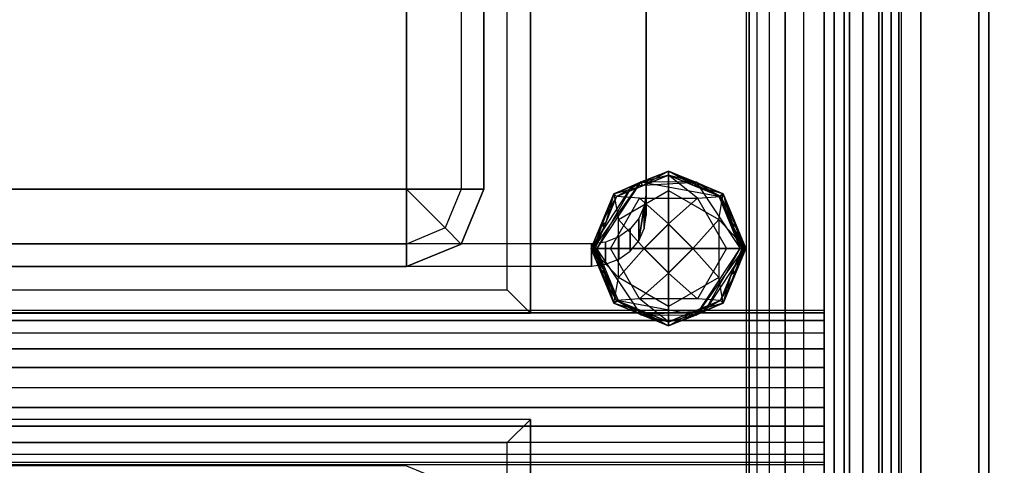
# Model space of a CAD drawing. Extents: x -70 to 70, y -15 to 22.
# Drawn here: x 64 to 70, y 5 to 7 of the extents above; entities that cross this region are included whole.
import ezdxf

# ---------------------------------------------------------------- set-up
doc = ezdxf.new("R2010")
doc.units = 0
for name, color, linetype in [('3D', 254, 'CONTINUOUS'), ('3D-BLACK', 250, 'CONTINUOUS'), ('3D-CART-BODY', 42, 'CONTINUOUS'), ('3D-CART-TRIM', 5, 'CONTINUOUS'), ('3D-FLAT', 7, 'CONTINUOUS'), ('3D-GLASS-EDGE', 251, 'CONTINUOUS'), ('3D-GLASS-FACE', 9, 'CONTINUOUS'), ('3D-NON', 7, 'CONTINUOUS')]:
    doc.layers.add(name, color=color, linetype=linetype)

msp = doc.modelspace()

# ---------------------------------------------------------------- linework, layer by layer
at = {"layer": '3D'}
for points, invisible_edges in [([(67.2875, 5.7312, 34.15), (67.2875, 11.7438, 34.15), (67.4375, 11.8938, 34), (67.4375, 5.5813, 34)], 8), ([(69.2056, 11.2205, 54.7134), (69.085, 11.1705, 54.6635), (69.085, -6.6955, 54.6635), (69.2056, -6.7455, 54.7134)], 6), ([(69.335, 11.2375, 54.7305), (69.2056, 11.2205, 54.7134), (69.2056, -6.7455, 54.7134), (69.335, -6.7625, 54.7305)], 6), ([(69.4644, 11.2205, 54.7134), (69.335, 11.2375, 54.7305), (69.335, -6.7625, 54.7305), (69.4644, -6.7455, 54.7134)], 6), ([(69.585, 11.1705, 54.6635), (69.4644, 11.2205, 54.7134), (69.4644, -6.7455, 54.7134), (69.585, -6.6955, 54.6635)], 14), ([(69.085, 11.1705, 54.6635), (68.9814, 11.0911, 54.584), (68.9814, -6.6161, 54.584), (69.085, -6.6955, 54.6635)], 4), ([(69.6886, 11.0911, 54.584), (69.585, 11.1705, 54.6635), (69.585, -6.6955, 54.6635), (69.6886, -6.6161, 54.584)], 4), ([(66.6375, 11.0938, 28), (66.6375, 6.3813, 28), (66.9915, 6.3813, 28.146), (66.9915, 11.0938, 28.146)], 4), ([(68.9814, 11.0911, 54.584), (68.902, 10.9875, 54.4805), (68.902, -6.5125, 54.4805), (68.9814, -6.6161, 54.584)], 14), ([(69.768, 10.9875, 54.4805), (69.6886, 11.0911, 54.584), (69.6886, -6.6161, 54.584), (69.768, -6.5125, 54.4805)], 6), ([(68.902, 10.9875, 54.4805), (68.852, 10.8669, 54.3599), (68.852, -6.3919, 54.3599), (68.902, -6.5125, 54.4805)], 6), ([(69.818, 10.8669, 54.3599), (69.768, 10.9875, 54.4805), (69.768, -6.5125, 54.4805), (69.818, -6.3919, 54.3599)], 14), ([(68.835, -6.2625, 54.2305), (68.852, -6.3919, 54.3599), (68.852, 10.8669, 54.3599), (68.835, 10.7375, 54.2305)], 9), ([(69.835, 10.7375, 54.2305), (69.818, 10.8669, 54.3599), (69.818, -6.3919, 54.3599), (69.835, -6.2625, 54.2305)], 4), ([(68.835, 10.7375, 54.2305), (68.852, 10.6081, 54.1011), (68.852, -6.1331, 54.1011), (68.835, -6.2625, 54.2305)], 4), ([(69.835, -6.2625, 54.2305), (69.818, -6.1331, 54.1011), (69.818, 10.6081, 54.1011), (69.835, 10.7375, 54.2305)], 9), ([(68.852, 10.6081, 54.1011), (68.902, 10.4875, 53.9805), (68.902, -6.0125, 53.9805), (68.852, -6.1331, 54.1011)], 14), ([(69.768, 10.4875, 53.9805), (69.818, 10.6081, 54.1011), (69.818, -6.1331, 54.1011), (69.768, -6.0125, 53.9805)], 14), ([(68.902, 10.4875, 53.9805), (68.9814, 10.3839, 53.8769), (68.9814, -5.9089, 53.8769), (68.902, -6.0125, 53.9805)], 4), ([(69.6886, -5.9089, 53.8769), (69.6886, 10.3839, 53.8769), (69.768, 10.4875, 53.9805), (69.768, -6.0125, 53.9805)], 9), ([(68.9814, 10.3839, 53.8769), (69.085, 10.3045, 53.7975), (69.085, -5.8295, 53.7975), (68.9814, -5.9089, 53.8769)], 12), ([(69.585, -5.8295, 53.7975), (69.585, 10.3045, 53.7975), (69.6886, 10.3839, 53.8769), (69.6886, -5.9089, 53.8769)], 8), ([(69.085, 10.3045, 53.7975), (69.2056, 10.2545, 53.7475), (69.2056, -5.7795, 53.7475), (69.085, -5.8295, 53.7975)], 14), ([(69.335, -5.7625, 53.7305), (69.2056, -5.7795, 53.7475), (69.2056, 10.2545, 53.7475), (69.335, 10.2375, 53.7305)], 1), ([(69.335, 10.2375, 53.7305), (69.4644, 10.2545, 53.7475), (69.4644, -5.7795, 53.7475), (69.335, -5.7625, 53.7305)], 12), ([(69.4644, 10.2545, 53.7475), (69.585, 10.3045, 53.7975), (69.585, -5.8295, 53.7975), (69.4644, -5.7795, 53.7475)], 14), ([(68.3309, 6.4978, 54.0355), (67.9776, 6.3515, 54.0355), (68.1524, 6.429, 54.1641)], 5), ([(68.3309, 6.4978, 54.4105), (68.0962, 6.4026, 54.2912), (67.9776, 6.3515, 54.4105)], 7), ([(68.3309, 6.4978, 54.4105), (67.9776, 6.3515, 54.4105), (67.9776, 6.3515, 54.943), (68.3309, 6.4978, 54.943)], 1), ([(68.3309, 6.4978, 55.4055), (67.9776, 6.3514, 55.4055), (67.9776, 6.3514, 55.5305), (68.3309, 6.4978, 55.5305)], 11), ([(68.5085, 6.427, 54.2598), (68.0962, 6.4026, 54.2912), (68.3309, 6.4978, 54.4105)], 1), ([(68.3309, 6.4978, 54.0355), (68.1524, 6.429, 54.1641), (68.6554, 6.3355, 54.1512)], 1), ([(68.3309, 6.4978, 53.868), (68.1631, 6.4033, 53.843), (68.1542, 6.4246, 53.868)], 6), ([(68.3309, 6.4728, 54.968), (68.3309, 6.4978, 54.943), (68.1542, 6.4246, 54.943)], 13), ([(68.3309, 6.4978, 53.868), (68.3309, 6.4728, 53.843), (68.1631, 6.4033, 53.843)], 13), ([(68.3309, 6.4978, 54.0355), (68.6842, 6.3515, 54.0355), (68.6842, 6.3515, 53.868), (68.3309, 6.4978, 53.868)], 8), ([(68.6554, 6.3355, 54.1512), (68.6842, 6.3515, 54.0355), (68.3309, 6.4978, 54.0355)], 10), ([(68.6842, 6.3515, 54.4105), (68.5085, 6.427, 54.2598), (68.3309, 6.4978, 54.4105)], 7), ([(68.3309, 6.4978, 54.943), (68.6842, 6.3515, 54.943), (68.6842, 6.3515, 54.4105), (68.3309, 6.4978, 54.4105)], 12), ([(68.3309, 6.4978, 54.943), (68.4987, 6.4033, 54.968), (68.5075, 6.4246, 54.943)], 7), ([(68.6842, 6.3514, 55.4055), (68.3309, 6.4978, 55.4055), (68.3309, 6.4978, 55.5305), (68.6842, 6.3514, 55.5305)], 9), ([(67.9776, 6.3515, 54.0355), (67.8447, 5.9982, 54.1041), (68.1524, 6.429, 54.1641)], 13), ([(68.1524, 6.429, 54.1641), (67.8447, 5.9982, 54.1041), (67.868, 5.9982, 54.223)], 15), ([(67.868, 5.9982, 54.223), (68.0962, 6.4026, 54.2912), (68.1524, 6.429, 54.1641)], 1), ([(68.1524, 6.429, 54.1641), (68.0962, 6.4026, 54.2912), (68.5085, 6.427, 54.2598)], 1), ([(68.1524, 6.429, 54.1641), (68.5085, 6.427, 54.2598), (68.6554, 6.3355, 54.1512)], 15), ([(68.3309, 6.4728, 54.968), (68.1542, 6.4246, 54.943), (68.1631, 6.4033, 54.968)], 6), ([(68.3309, 6.4728, 53.843), (68.5075, 6.4246, 53.868), (68.4987, 6.4033, 53.843)], 7), ([(68.7937, 5.9982, 54.223), (68.6554, 6.3355, 54.1512), (68.5085, 6.427, 54.2598)], 5), ([(68.6842, 6.3515, 54.4105), (68.7937, 5.9982, 54.223), (68.5085, 6.427, 54.2598)], 6), ([(66.6375, 6.3813, 28), (61.3625, 6.3813, 28), (61.3625, 6.0273, 28.146), (66.6375, 6.0273, 28.146)], 4), ([(67.2875, 5.7312, 34.15), (67.1375, 6.3813, 34.15), (66.9915, 6.0273, 34), (66.6375, 5.8813, 34.15)], 9), ([(66.9915, 6.3813, 28.146), (66.6375, 6.3813, 28), (66.6375, 6.3813, 28), (66.8875, 6.1313, 28.146)], 8), ([(66.8875, 6.1313, 28.146), (66.6375, 6.3813, 28), (66.6375, 6.3813, 28), (66.6375, 6.0273, 28.146)], 11), ([(67.868, 5.9982, 54.223), (67.8312, 5.9982, 54.4105), (68.0962, 6.4026, 54.2912)], 1), ([(68.0962, 6.4026, 54.2912), (67.8312, 5.9982, 54.4105), (67.9776, 6.3515, 54.4105)], 1), ([(67.9952, 6.3338, 53.843), (67.9776, 6.3515, 53.868), (68.1542, 6.4246, 53.868)], 8), ([(67.9776, 6.3515, 54.943), (67.9952, 6.3338, 54.968), (68.1631, 6.4033, 54.968)], 8), ([(68.3309, 6.3726, 55.3742), (68.0066, 6.1854, 55.3742), (68.0066, 6.1854, 55.4055), (68.3309, 6.3726, 55.4055)], 11), ([(68.6552, 6.1854, 55.3742), (68.3309, 6.3726, 55.3742), (68.3309, 6.3726, 55.4055), (68.6552, 6.1854, 55.4055)], 1), ([(68.6842, 6.3515, 53.868), (68.4987, 6.4033, 53.843), (68.5075, 6.4246, 53.868)], 4), ([(68.6665, 6.3338, 54.968), (68.5075, 6.4246, 54.943), (68.4987, 6.4033, 54.968)], 4), ([(68.6842, 6.3515, 53.868), (68.6665, 6.3338, 53.843), (68.4987, 6.4033, 53.843)], 8), ([(68.6665, 6.3338, 54.968), (68.6842, 6.3515, 54.943), (68.5075, 6.4246, 54.943)], 8), ([(67.9776, 6.3515, 53.868), (67.8312, 5.9982, 53.868), (67.8312, 5.9982, 54.0355), (67.9776, 6.3515, 54.0355)], 10), ([(67.9776, 6.3515, 54.0355), (67.8312, 5.9982, 54.0355), (67.8447, 5.9982, 54.1041)], 3), ([(67.9776, 6.3515, 54.4105), (67.8312, 5.9982, 54.4105), (67.8312, 5.9982, 54.943), (67.9776, 6.3515, 54.943)], 11), ([(67.8313, 5.9982, 55.5305), (67.9776, 6.3514, 55.5305), (67.9776, 6.3514, 55.4055), (67.8313, 5.9982, 55.4055)], 12), ([(67.9952, 6.3338, 54.968), (67.9776, 6.3515, 54.943), (67.9044, 6.1748, 54.943)], 9), ([(67.9776, 6.3515, 53.868), (67.9952, 6.3338, 53.843), (67.9257, 6.166, 53.843)], 9), ([(68.1435, 6.3227, 54.968), (67.9561, 5.9982, 54.968), (67.9561, 5.9982, 54.9992), (68.1435, 6.3227, 54.9992)], 3), ([(68.7056, 5.9982, 54.968), (68.5183, 6.3227, 54.968), (68.5183, 6.3227, 54.9992), (68.7056, 5.9982, 54.9992)], 11), ([(68.6554, 6.3355, 54.1512), (68.8171, 5.9982, 54.1041), (68.6842, 6.3515, 54.0355)], 15), ([(68.8171, 5.9982, 54.1041), (68.6554, 6.3355, 54.1512), (68.7937, 5.9982, 54.223)], 12), ([(68.7574, 6.1748, 53.868), (68.6665, 6.3338, 53.843), (68.6842, 6.3515, 53.868)], 3), ([(68.736, 6.166, 54.968), (68.6842, 6.3515, 54.943), (68.6665, 6.3338, 54.968)], 3), ([(68.6665, 6.3338, 53.843), (68.7574, 6.1748, 53.868), (68.7506, 6.1307, 53.843)], 4), ([(68.8305, 5.9982, 53.868), (68.6842, 6.3515, 53.868), (68.6842, 6.3515, 54.0355), (68.8305, 5.9982, 54.0355)], 10), ([(68.8171, 5.9982, 54.1041), (68.8305, 5.9982, 54.0355), (68.6842, 6.3515, 54.0355)], 3), ([(68.6842, 6.3515, 54.4105), (68.8305, 5.9982, 54.4105), (68.7937, 5.9982, 54.223)], 14), ([(68.8305, 5.9982, 54.4105), (68.6842, 6.3515, 54.4105), (68.6842, 6.3515, 54.943), (68.8305, 5.9982, 54.943)], 11), ([(68.6842, 6.3515, 54.943), (68.736, 6.166, 54.968), (68.7727, 6.1377, 54.943)], 4), ([(68.8305, 5.9982, 55.4055), (68.6842, 6.3514, 55.4055), (68.6842, 6.3514, 55.5305), (68.8305, 5.9982, 55.5305)], 1), ([(67.9111, 6.1307, 54.968), (67.9044, 6.1748, 54.943), (67.8312, 5.9982, 54.943)], 9), ([(68.8305, 5.9982, 53.868), (68.7506, 6.1307, 53.843), (68.7574, 6.1748, 53.868)], 3), ([(66.9915, 6.0273, 28.5), (66.8875, 6.1313, 28.146), (66.6375, 6.0273, 28.146), (66.6375, 5.8813, 28.5)], 1), ([(67.8562, 5.9982, 53.843), (67.8312, 5.9982, 53.868), (67.889, 6.1377, 53.868)], 5), ([(67.8312, 5.9982, 54.943), (67.8562, 5.9982, 54.968), (67.9111, 6.1307, 54.968)], 5), ([(67.889, 6.1377, 53.868), (67.9257, 6.166, 53.843), (67.8562, 5.9982, 53.843)], 9), ([(68.3309, 6.1579, 54.9992), (68.1712, 5.9982, 54.9992), (68.1712, 5.9982, 55.218), (68.3309, 6.1579, 55.218)], 7), ([(68.1736, 5.9982, 55.3742), (68.3309, 6.1554, 55.3742), (68.3309, 6.1554, 55.2804), (68.1736, 5.9982, 55.2804)], 15), ([(68.3309, 6.1579, 55.218), (68.4906, 5.9982, 55.218), (68.4906, 5.9982, 54.9992), (68.3309, 6.1579, 54.9992)], 15), ([(68.4882, 5.9982, 55.2804), (68.3309, 6.1554, 55.2804), (68.3309, 6.1554, 55.3742), (68.4882, 5.9982, 55.3742)], 5), ([(68.8056, 5.9982, 54.968), (68.7727, 6.1377, 54.943), (68.736, 6.166, 54.968)], 3), ([(68.8305, 5.9982, 53.868), (68.8055, 5.9982, 53.843), (68.7506, 6.1307, 53.843)], 1), ([(68.8056, 5.9982, 54.968), (68.8305, 5.9982, 54.943), (68.7727, 6.1377, 54.943)], 1), ([(66.6375, 5.8813, 34.15), (66.6375, 5.8813, 28.5), (66.9915, 6.0273, 28.5), (66.9915, 6.0273, 34)], 5), ([(67.8312, 5.9982, 53.868), (67.9111, 5.8656, 53.843), (67.9044, 5.8215, 53.868)], 3), ([(67.8312, 5.9982, 53.868), (67.9776, 5.6448, 53.868), (67.9776, 5.6448, 54.0355), (67.8312, 5.9982, 54.0355)], 2), ([(67.8447, 5.9982, 54.1041), (67.8312, 5.9982, 54.0355), (67.9776, 5.6448, 54.0355)], 2), ([(67.9776, 5.6448, 54.4105), (67.8312, 5.9982, 54.4105), (67.868, 5.9982, 54.223)], 12), ([(67.8312, 5.9982, 54.4105), (67.9776, 5.6448, 54.4105), (67.9776, 5.6448, 54.943), (67.8312, 5.9982, 54.943)], 3), ([(67.8313, 5.9982, 55.4055), (67.9776, 5.6449, 55.4055), (67.9776, 5.6449, 55.5305), (67.8313, 5.9982, 55.5305)], 1), ([(68.0064, 5.6608, 54.1512), (67.8447, 5.9982, 54.1041), (67.9776, 5.6448, 54.0355)], 15), ([(67.8562, 5.9982, 54.968), (67.889, 5.8586, 54.943), (67.9257, 5.8303, 54.968)], 3), ([(67.868, 5.9982, 54.223), (68.0064, 5.6608, 54.1512), (68.1532, 5.5693, 54.2598)], 5), ([(67.9776, 5.6448, 54.4105), (67.868, 5.9982, 54.223), (68.1532, 5.5693, 54.2598)], 6), ([(67.9561, 5.9982, 54.968), (68.1435, 5.6736, 54.968), (68.1435, 5.6736, 54.9992), (67.9561, 5.9982, 54.9992)], 3), ([(68.3309, 5.8384, 55.218), (68.1712, 5.9982, 55.218), (68.1712, 5.9982, 54.9992), (68.3309, 5.8384, 54.9992)], 13), ([(68.1736, 5.9982, 55.2804), (68.3309, 5.8409, 55.2804), (68.3309, 5.8409, 55.3742), (68.1736, 5.9982, 55.3742)], 7), ([(68.3309, 5.8384, 54.9992), (68.4906, 5.9982, 54.9992), (68.4906, 5.9982, 55.218), (68.3309, 5.8384, 55.218)], 5), ([(68.4882, 5.9982, 55.3742), (68.3309, 5.8409, 55.3742), (68.3309, 5.8409, 55.2804), (68.4882, 5.9982, 55.2804)], 13), ([(68.7937, 5.9982, 54.223), (68.5656, 5.5937, 54.2912), (68.5094, 5.5673, 54.1641)], 1), ([(68.6842, 5.6448, 54.0355), (68.8171, 5.9982, 54.1041), (68.5094, 5.5673, 54.1641)], 13), ([(68.5094, 5.5673, 54.1641), (68.8171, 5.9982, 54.1041), (68.7937, 5.9982, 54.223)], 9), ([(68.5183, 5.6736, 54.968), (68.7056, 5.9982, 54.968), (68.7056, 5.9982, 54.9992), (68.5183, 5.6736, 54.9992)], 1), ([(68.5656, 5.5937, 54.2912), (68.8305, 5.9982, 54.4105), (68.6842, 5.6448, 54.4105)], 1), ([(68.6842, 5.6448, 53.868), (68.8305, 5.9982, 53.868), (68.8305, 5.9982, 54.0355), (68.6842, 5.6448, 54.0355)], 8), ([(68.6842, 5.6448, 54.0355), (68.8305, 5.9982, 54.0355), (68.8171, 5.9982, 54.1041)], 1), ([(68.6842, 5.6448, 54.4105), (68.8305, 5.9982, 54.4105), (68.8305, 5.9982, 54.943), (68.6842, 5.6448, 54.943)], 9), ([(68.8305, 5.9982, 55.5305), (68.6842, 5.6449, 55.5305), (68.6842, 5.6449, 55.4055), (68.8305, 5.9982, 55.4055)], 12), ([(68.7727, 5.8586, 53.868), (68.736, 5.8303, 53.843), (68.8055, 5.9982, 53.843)], 9), ([(68.8305, 5.9982, 54.943), (68.8056, 5.9982, 54.968), (68.7506, 5.8656, 54.968)], 4), ([(68.7506, 5.8656, 54.968), (68.7574, 5.8215, 54.943), (68.8305, 5.9982, 54.943)], 9), ([(68.8055, 5.9982, 53.843), (68.8305, 5.9982, 53.868), (68.7727, 5.8586, 53.868)], 4), ([(67.9776, 5.6448, 54.943), (67.9257, 5.8303, 54.968), (67.889, 5.8586, 54.943)], 4), ([(67.9952, 5.6625, 53.843), (67.9044, 5.8215, 53.868), (67.9111, 5.8656, 53.843)], 4), ([(67.9044, 5.8215, 53.868), (67.9952, 5.6625, 53.843), (67.9776, 5.6448, 53.868)], 3), ([(67.9257, 5.8303, 54.968), (67.9776, 5.6448, 54.943), (67.9952, 5.6625, 54.968)], 3), ([(68.0066, 5.8109, 55.3742), (68.3309, 5.6237, 55.3742), (68.3309, 5.6237, 55.4055), (68.0066, 5.8109, 55.4055)], 3), ([(68.3309, 5.6237, 55.3742), (68.6552, 5.8109, 55.3742), (68.6552, 5.8109, 55.4055), (68.3309, 5.6237, 55.4055)], 3), ([(68.6842, 5.6448, 53.868), (68.6665, 5.6625, 53.843), (68.736, 5.8303, 53.843)], 9), ([(68.6665, 5.6625, 54.968), (68.6842, 5.6448, 54.943), (68.7574, 5.8215, 54.943)], 9), ([(67.9776, 5.6448, 53.868), (67.9952, 5.6625, 53.843), (68.1631, 5.593, 53.843)], 8), ([(67.9952, 5.6625, 54.968), (67.9776, 5.6448, 54.943), (68.1542, 5.5717, 54.943)], 8), ([(67.9952, 5.6625, 54.968), (68.1542, 5.5717, 54.943), (68.1631, 5.593, 54.968)], 4), ([(68.6842, 5.6448, 54.943), (68.6665, 5.6625, 54.968), (68.4987, 5.593, 54.968)], 8), ([(68.6665, 5.6625, 53.843), (68.6842, 5.6448, 53.868), (68.5075, 5.5717, 53.868)], 8), ([(39, 5.5998, 54.2305), (69.335, 5.5998, 54.2305), (69.335, 5.5827, 54.1011), (39, 5.5827, 54.1011)], 10), ([(39, 5.5827, 54.3599), (69.335, 5.5827, 54.3599), (69.335, 5.5998, 54.2305), (39, 5.5998, 54.2305)], 14), ([(68.0064, 5.6608, 54.1512), (67.9776, 5.6448, 54.0355), (68.3309, 5.4985, 54.0355)], 10), ([(67.9776, 5.6449, 55.4055), (68.3309, 5.4986, 55.4055), (68.3309, 5.4986, 55.5305), (67.9776, 5.6449, 55.5305)], 11), ([(67.9776, 5.6448, 53.868), (68.1631, 5.593, 53.843), (68.1542, 5.5717, 53.868)], 4), ([(68.3309, 5.4985, 54.0355), (67.9776, 5.6448, 54.0355), (67.9776, 5.6448, 53.868), (68.3309, 5.4985, 53.868)], 8), ([(67.9776, 5.6448, 54.4105), (68.1532, 5.5693, 54.2598), (68.3309, 5.4985, 54.4105)], 7), ([(68.3309, 5.4985, 54.943), (67.9776, 5.6448, 54.943), (67.9776, 5.6448, 54.4105), (68.3309, 5.4985, 54.4105)], 12), ([(68.3309, 5.4985, 54.0355), (68.5094, 5.5673, 54.1641), (68.0064, 5.6608, 54.1512)], 1), ([(68.5094, 5.5673, 54.1641), (68.1532, 5.5693, 54.2598), (68.0064, 5.6608, 54.1512)], 15), ([(68.3309, 5.4986, 55.4055), (68.6842, 5.6449, 55.4055), (68.6842, 5.6449, 55.5305), (68.3309, 5.4986, 55.5305)], 3), ([(68.3309, 5.4985, 54.0355), (68.6842, 5.6448, 54.0355), (68.5094, 5.5673, 54.1641)], 5), ([(68.3309, 5.4985, 54.4105), (68.5656, 5.5937, 54.2912), (68.6842, 5.6448, 54.4105)], 7), ([(68.3309, 5.4985, 54.4105), (68.6842, 5.6448, 54.4105), (68.6842, 5.6448, 54.943), (68.3309, 5.4985, 54.943)], 1), ([(39, 5.5827, 54.1011), (69.335, 5.5827, 54.1011), (69.335, 5.5328, 53.9805), (39, 5.5328, 53.9805)], 15), ([(39, 5.5328, 54.4805), (69.335, 5.5328, 54.4805), (69.335, 5.5827, 54.3599), (39, 5.5827, 54.3599)], 15), ([(68.5094, 5.5673, 54.1641), (68.5656, 5.5937, 54.2912), (68.1532, 5.5693, 54.2598)], 1), ([(68.1532, 5.5693, 54.2598), (68.5656, 5.5937, 54.2912), (68.3309, 5.4985, 54.4105)], 1), ([(68.3309, 5.5235, 53.843), (68.1542, 5.5717, 53.868), (68.1631, 5.593, 53.843)], 7), ([(68.3309, 5.4985, 54.943), (68.1631, 5.593, 54.968), (68.1542, 5.5717, 54.943)], 7), ([(68.3309, 5.4985, 53.868), (68.4987, 5.593, 53.843), (68.5075, 5.5717, 53.868)], 6), ([(68.3309, 5.4985, 53.868), (68.3309, 5.5235, 53.843), (68.4987, 5.593, 53.843)], 13), ([(68.3309, 5.5235, 54.968), (68.5075, 5.5717, 54.943), (68.4987, 5.593, 54.968)], 6), ([(68.3309, 5.5235, 54.968), (68.3309, 5.4985, 54.943), (68.5075, 5.5717, 54.943)], 13), ([(39, 5.5328, 53.9805), (69.335, 5.5328, 53.9805), (69.335, 5.4533, 53.8769), (39, 5.4533, 53.8769)], 14), ([(39, 5.4533, 54.584), (69.335, 5.4533, 54.584), (69.335, 5.5328, 54.4805), (39, 5.5328, 54.4805)], 10), ([(39, 5.4533, 53.8769), (69.335, 5.4533, 53.8769), (69.335, 5.3498, 53.7975), (39, 5.3498, 53.7975)], 10), ([(39, 5.3498, 54.6635), (69.335, 5.3498, 54.6635), (69.335, 5.4533, 54.584), (39, 5.4533, 54.584)], 14), ([(39, 5.3498, 53.7975), (69.335, 5.3498, 53.7975), (69.335, 5.2292, 53.7475), (39, 5.2292, 53.7475)], 15), ([(39, 5.2292, 54.7134), (69.335, 5.2292, 54.7134), (69.335, 5.3498, 54.6635), (39, 5.3498, 54.6635)], 15), ([(39, 5.2292, 53.7475), (69.335, 5.2292, 53.7475), (69.335, 5.0998, 53.7305), (39, 5.0998, 53.7305)], 14), ([(69.335, 5.2292, 54.7134), (39, 5.2292, 54.7134), (39, 5.0998, 54.7305), (69.335, 5.0998, 54.7305)], 10), ([(69.335, 4.9704, 53.7475), (39, 4.9704, 53.7475), (39, 5.0998, 53.7305), (69.335, 5.0998, 53.7305)], 10), ([(39, 4.9704, 54.7134), (69.335, 4.9704, 54.7134), (69.335, 5.0998, 54.7305), (39, 5.0998, 54.7305)], 14), ([(39, 4.9704, 53.7475), (69.335, 4.9704, 53.7475), (69.335, 4.8498, 53.7975), (39, 4.8498, 53.7975)], 15), ([(39, 4.8498, 54.6635), (69.335, 4.8498, 54.6635), (69.335, 4.9704, 54.7134), (39, 4.9704, 54.7134)], 15), ([(39, 4.8498, 53.7975), (69.335, 4.8498, 53.7975), (69.335, 4.7462, 53.8769), (39, 4.7462, 53.8769)], 14), ([(39, 4.7462, 54.584), (69.335, 4.7462, 54.584), (69.335, 4.8498, 54.6635), (39, 4.8498, 54.6635)], 10), ([(60.7125, 4.7438, 34.15), (67.2875, 4.7438, 34.15), (67.4375, 4.8938, 34), (60.5625, 4.8938, 34)], 10), ([(67.2875, 4.7438, 34.15), (60.7125, 4.7438, 34.15), (60.5625, 4.8938, 34), (67.4375, 4.8938, 34)], 15), ([(67.2875, -1.2687, 34.15), (67.2875, 4.7438, 34.15), (67.4375, 4.8938, 34), (67.4375, -1.4187, 34)], 8), ([(39, 4.7462, 53.8769), (69.335, 4.7462, 53.8769), (69.335, 4.6668, 53.9805), (39, 4.6668, 53.9805)], 10), ([(69.335, 4.6668, 54.4805), (69.335, 4.7462, 54.584), (39, 4.7462, 54.584), (39, 4.6668, 54.4805)], 15), ([(67.2875, 4.7438, 34.15), (66.6375, 4.5938, 34.15), (66.9915, 4.4477, 34), (67.1375, 4.0938, 34.15)], 9), ([(39, 4.6668, 53.9805), (69.335, 4.6668, 53.9805), (69.335, 4.6168, 54.1011), (39, 4.6168, 54.1011)], 15), ([(39, 4.6668, 54.4805), (39, 4.6168, 54.3599), (69.335, 4.6168, 54.3599), (69.335, 4.6668, 54.4805)], 5), ([(39, 4.6168, 54.1011), (69.335, 4.6168, 54.1011), (69.335, 4.5998, 54.2305), (39, 4.5998, 54.2305)], 10), ([(69.335, 4.6168, 54.3599), (39, 4.6168, 54.3599), (39, 4.5998, 54.2305), (69.335, 4.5998, 54.2305)], 15)]:
    msp.add_3dface(points, dxfattribs=dict(at, invisible_edges=invisible_edges))
for points in [[(66.9915, 11.0938, 28.146), (66.9915, 6.3813, 28.146), (67.1375, 6.3813, 28.5), (67.1375, 11.0938, 28.5)], [(68.3309, 6.4978, 53.868), (67.9776, 6.3515, 53.868), (67.9776, 6.3515, 54.0355), (68.3309, 6.4978, 54.0355)], [(68.3309, 6.4728, 53.843), (68.3309, 6.4978, 53.868), (68.5075, 6.4246, 53.868)], [(68.3309, 6.4978, 54.943), (68.3309, 6.4728, 54.968), (68.4987, 6.4033, 54.968)], [(67.1375, 6.3813, 28.5), (66.9915, 6.3813, 28.146), (66.8875, 6.1313, 28.146), (66.9915, 6.0273, 28.5)], [(67.1375, 6.3813, 34.15), (67.1375, 6.3813, 28.5), (66.9915, 6.0273, 28.5), (66.9915, 6.0273, 34)], [(67.9776, 6.3515, 54.943), (68.1631, 6.4033, 54.968), (68.1542, 6.4246, 54.943)], [(67.9952, 6.3338, 53.843), (68.1542, 6.4246, 53.868), (68.1631, 6.4033, 53.843)], [(67.9776, 6.3515, 53.868), (67.9257, 6.166, 53.843), (67.889, 6.1377, 53.868)], [(67.9952, 6.3338, 54.968), (67.9044, 6.1748, 54.943), (67.9111, 6.1307, 54.968)], [(66.6375, 6.0273, 28.146), (61.3625, 6.0273, 28.146), (61.3625, 5.8813, 28.5), (66.6375, 5.8813, 28.5)], [(67.8312, 5.9982, 53.868), (67.8562, 5.9982, 53.843), (67.9111, 5.8656, 53.843)], [(67.8562, 5.9982, 54.968), (67.8312, 5.9982, 54.943), (67.889, 5.8586, 54.943)], [(67.8447, 5.9982, 54.1041), (68.0064, 5.6608, 54.1512), (67.868, 5.9982, 54.223)], [(68.7937, 5.9982, 54.223), (68.8305, 5.9982, 54.4105), (68.5656, 5.5937, 54.2912)], [(68.6665, 5.6625, 54.968), (68.7574, 5.8215, 54.943), (68.7506, 5.8656, 54.968)], [(68.6842, 5.6448, 53.868), (68.736, 5.8303, 53.843), (68.7727, 5.8586, 53.868)], [(60.7125, 5.7312, 34.15), (67.2875, 5.7312, 34.15), (67.4375, 5.5813, 34), (60.5625, 5.5813, 34)], [(68.6665, 5.6625, 53.843), (68.5075, 5.5717, 53.868), (68.4987, 5.593, 53.843)], [(68.3309, 5.4985, 53.868), (68.6842, 5.6448, 53.868), (68.6842, 5.6448, 54.0355), (68.3309, 5.4985, 54.0355)], [(68.6842, 5.6448, 54.943), (68.4987, 5.593, 54.968), (68.5075, 5.5717, 54.943)], [(68.3309, 5.5235, 53.843), (68.3309, 5.4985, 53.868), (68.1542, 5.5717, 53.868)], [(68.3309, 5.4985, 54.943), (68.3309, 5.5235, 54.968), (68.1631, 5.593, 54.968)]]:
    msp.add_3dface(points, dxfattribs=at)
at = {"layer": '3D-BLACK'}
for points in [[(-6.4, -13.6625, 5), (-6.4, 14.1375, 5), (69.4, 14.1375, 5), (69.4, -13.6625, 5)], [(69.4, -13.6625, 5), (69.4, -13.6625, 33), (69.4, 14.1375, 33), (69.4, 14.1375, 5)]]:
    msp.add_3dface(points, dxfattribs=at)
at = {"layer": '3D-CART-BODY'}
msp.add_3dface([(69.5, -12.2625, 5.25), (69.5, -12.2625, 33), (69.5, 12.7375, 33), (69.5, 12.7375, 5.25)], dxfattribs=at)
at = {"layer": '3D-CART-TRIM'}
msp.add_3dface([(69.5, -12.2625, 5), (69.5, -12.2625, 5.25), (69.5, 12.7375, 5.25), (69.5, 12.7375, 5)], dxfattribs=at)
at = {"layer": '3D-FLAT'}
for points, invisible_edges in [([(70.5, -14.7625, 34), (67.5, -8.2625, 34), (67.5, 11.7375, 34), (70.5, 15.2375, 34)], 15), ([(67.5, 5.2375, 34), (67.4375, 5.5813, 34), (67.4375, 11.8938, 34), (67.5, 12.2375, 34)], 13), ([(67.1375, 6.3813, 34.15), (67.2875, 5.7312, 34.15), (67.2875, 11.7438, 34.15), (67.1375, 11.0938, 34.15)], 7), ([(68.3309, 5.9982, 55.5305), (68.3309, 6.4978, 55.5305), (67.9776, 6.3514, 55.5305), (67.8313, 5.9982, 55.5305)], 15), ([(68.3309, 6.3726, 55.4055), (68.0066, 6.1854, 55.4055), (67.9776, 6.3514, 55.4055), (68.3309, 6.4978, 55.4055)], 11), ([(68.3309, 6.3726, 55.4055), (68.3309, 6.4978, 55.4055), (68.6842, 6.3514, 55.4055), (68.6552, 6.1854, 55.4055)], 12), ([(68.6842, 6.3514, 55.5305), (68.3309, 6.4978, 55.5305), (68.3309, 5.9982, 55.5305), (68.8305, 5.9982, 55.5305)], 13), ([(68.3309, 5.9982, 53.843), (67.8562, 5.9982, 53.843), (67.9952, 6.3338, 53.843), (68.3309, 6.4728, 53.843)], 1), ([(68.3309, 6.4728, 54.968), (67.9952, 6.3338, 54.968), (68.1435, 6.3227, 54.968), (68.5183, 6.3227, 54.968)], 2), ([(68.6665, 6.3338, 53.843), (68.8055, 5.9982, 53.843), (68.3309, 5.9982, 53.843), (68.3309, 6.4728, 53.843)], 6), ([(68.5183, 6.3227, 54.968), (68.6665, 6.3338, 54.968), (68.3309, 6.4728, 54.968)], 8), ([(68.0066, 6.1854, 55.3742), (68.3309, 6.3726, 55.3742), (68.3309, 6.1554, 55.3742), (68.1736, 5.9982, 55.3742)], 10), ([(68.3309, 6.1554, 55.3742), (68.3309, 6.3726, 55.3742), (68.6552, 6.1854, 55.3742), (68.4882, 5.9982, 55.3742)], 4), ([(67.8313, 5.9982, 55.4055), (67.9776, 6.3514, 55.4055), (68.0066, 6.1854, 55.4055), (68.0066, 5.8109, 55.4055)], 12), ([(67.9561, 5.9982, 54.968), (68.1435, 6.3227, 54.968), (67.9952, 6.3338, 54.968), (67.8562, 5.9982, 54.968)], 8), ([(68.1712, 5.9982, 54.9992), (68.3309, 6.1579, 54.9992), (68.1435, 6.3227, 54.9992), (67.9561, 5.9982, 54.9992)], 14), ([(68.1435, 6.3227, 54.9992), (68.3309, 6.1579, 54.9992), (68.5183, 6.3227, 54.9992)], 8), ([(68.4906, 5.9982, 54.9992), (68.7056, 5.9982, 54.9992), (68.5183, 6.3227, 54.9992), (68.3309, 6.1579, 54.9992)], 7), ([(68.6665, 6.3338, 54.968), (68.5183, 6.3227, 54.968), (68.7056, 5.9982, 54.968), (68.8056, 5.9982, 54.968)], 5), ([(68.8305, 5.9982, 55.4055), (68.6552, 6.1854, 55.4055), (68.6842, 6.3514, 55.4055)], 1), ([(68.8305, 5.9982, 55.4055), (68.6842, 5.6449, 55.4055), (68.6552, 5.8109, 55.4055), (68.6552, 6.1854, 55.4055)], 4), ([(68.3309, 5.9982, 55.218), (68.4906, 5.9982, 55.218), (68.3309, 6.1579, 55.218), (68.1712, 5.9982, 55.218)], 9), ([(68.1736, 5.9982, 55.2804), (68.3309, 6.1554, 55.2804), (68.3309, 5.9982, 55.2804), (68.3309, 5.8409, 55.2804)], 6), ([(68.0066, 5.8109, 55.4055), (67.9776, 5.6449, 55.4055), (67.8313, 5.9982, 55.4055)], 1), ([(67.9776, 5.6449, 55.5305), (68.3309, 5.4986, 55.5305), (68.3309, 5.9982, 55.5305), (67.8313, 5.9982, 55.5305)], 11), ([(67.9561, 5.9982, 54.968), (67.8562, 5.9982, 54.968), (67.9952, 5.6625, 54.968), (68.1435, 5.6736, 54.968)], 4), ([(68.1712, 5.9982, 54.9992), (67.9561, 5.9982, 54.9992), (68.1435, 5.6736, 54.9992), (68.3309, 5.8384, 54.9992)], 6), ([(68.0066, 5.8109, 55.3742), (68.1736, 5.9982, 55.3742), (68.3309, 5.8409, 55.3742), (68.3309, 5.6237, 55.3742)], 5), ([(68.3309, 5.9982, 53.843), (68.8055, 5.9982, 53.843), (68.6665, 5.6625, 53.843), (68.3309, 5.5235, 53.843)], 8), ([(68.5183, 5.6736, 54.9992), (68.7056, 5.9982, 54.9992), (68.4906, 5.9982, 54.9992), (68.3309, 5.8384, 54.9992)], 9), ([(68.6552, 5.8109, 55.3742), (68.3309, 5.6237, 55.3742), (68.3309, 5.8409, 55.3742), (68.4882, 5.9982, 55.3742)], 8), ([(68.6842, 5.6449, 55.5305), (68.8305, 5.9982, 55.5305), (68.3309, 5.9982, 55.5305), (68.3309, 5.4986, 55.5305)], 9), ([(68.6665, 5.6625, 54.968), (68.8056, 5.9982, 54.968), (68.7056, 5.9982, 54.968), (68.5183, 5.6736, 54.968)], 8), ([(66.6375, 5.8813, 34.15), (67.2875, 5.7312, 34.15), (60.7125, 5.7312, 34.15), (61.3625, 5.8813, 34.15)], 7), ([(67.9776, 5.6449, 55.4055), (68.0066, 5.8109, 55.4055), (68.3309, 5.6237, 55.4055), (68.3309, 5.4986, 55.4055)], 6), ([(68.3309, 5.8384, 54.9992), (68.1435, 5.6736, 54.9992), (68.5183, 5.6736, 54.9992)], 2), ([(68.6842, 5.6449, 55.4055), (68.3309, 5.4986, 55.4055), (68.3309, 5.6237, 55.4055), (68.6552, 5.8109, 55.4055)], 12), ([(68.3309, 5.5235, 54.968), (68.1435, 5.6736, 54.968), (67.9952, 5.6625, 54.968)], 4), ([(68.3309, 5.5235, 54.968), (68.6665, 5.6625, 54.968), (68.5183, 5.6736, 54.968), (68.1435, 5.6736, 54.968)], 8), ([(60.5, 5.2375, 34), (60.5625, 5.5813, 34), (67.4375, 5.5813, 34), (67.5, 5.2375, 34)], 13), ([(67.5, 5.2375, 34), (67.4375, 4.8938, 34), (60.5625, 4.8938, 34), (60.5, 5.2375, 34)], 13), ([(67.5, -1.7625, 34), (67.4375, -1.4187, 34), (67.4375, 4.8938, 34), (67.5, 5.2375, 34)], 13), ([(61.3625, 4.5938, 34.15), (60.7125, 4.7438, 34.15), (67.2875, 4.7438, 34.15), (66.6375, 4.5938, 34.15)], 7), ([(67.1375, -0.6187, 34.15), (67.2875, -1.2687, 34.15), (67.2875, 4.7438, 34.15), (67.1375, 4.0938, 34.15)], 7)]:
    msp.add_3dface(points, dxfattribs=dict(at, invisible_edges=invisible_edges))
for points in [[(61.3625, 6.3813, 28), (66.6375, 6.3813, 28), (66.6375, 11.0938, 28), (61.3625, 11.0938, 28)], [(68.0066, 6.1854, 55.3742), (68.1736, 5.9982, 55.3742), (68.0066, 5.8109, 55.3742)], [(68.6552, 6.1854, 55.3742), (68.6552, 5.8109, 55.3742), (68.4882, 5.9982, 55.3742)], [(68.3309, 5.9982, 55.2804), (68.3309, 6.1554, 55.2804), (68.4882, 5.9982, 55.2804), (68.3309, 5.8409, 55.2804)], [(68.3309, 5.9982, 53.843), (68.3309, 5.5235, 53.843), (67.9952, 5.6625, 53.843), (67.8562, 5.9982, 53.843)], [(68.3309, 5.8384, 55.218), (68.4906, 5.9982, 55.218), (68.3309, 5.9982, 55.218), (68.1712, 5.9982, 55.218)]]:
    msp.add_3dface(points, dxfattribs=at)
at = {"layer": '3D-GLASS-EDGE'}
for points in [[(68.1857, 6.3555, 52.5731), (68.1857, 6.2116, 52.2256), (68.1857, 18.4927, 47.1386), (68.1857, 18.6366, 47.4861)], [(69.71, -6.3875, 55.331), (69.71, -6.3875, 54.9786), (69.71, 10.8649, 54.9786), (69.71, 10.8649, 55.331)], [(70.335, -5.7453, 35.5001), (69.96, -5.7453, 35.5001), (69.96, 10.6132, 35.5001), (70.335, 10.6132, 35.5001)], [(70.335, 10.3811, 54.7251), (69.96, 10.3811, 54.7251), (69.96, -5.7503, 54.7251), (70.335, -5.7503, 54.7251)], [(68.1857, 6.2116, 52.2256), (68.1857, 6.3555, 52.5731), (68.1737, 6.127, 52.2606)], [(68.1857, 6.3555, 52.5731), (68.1737, 6.271, 52.6082), (68.1737, 6.127, 52.2606)], [(68.1384, 6.1922, 52.6408), (68.1384, 6.0483, 52.2932), (68.1737, 6.271, 52.6082)], [(68.1737, 6.271, 52.6082), (68.1384, 6.0483, 52.2932), (68.1737, 6.127, 52.2606)], [(68.0822, 5.9806, 52.3213), (68.1384, 6.0483, 52.2932), (68.1384, 6.1922, 52.6408), (68.0822, 6.1246, 52.6688)], [(68.0822, 6.1246, 52.6688), (68.009, 6.0727, 52.6903), (68.009, 5.9287, 52.3428), (68.0822, 5.9806, 52.3213)], [(67.9237, 5.8961, 52.3563), (68.009, 5.9287, 52.3428), (68.009, 6.0727, 52.6903), (67.9237, 6.04, 52.7038)], [(40.4855, 6.0289, 52.7084), (40.4855, 5.8849, 52.3609), (67.8322, 5.8849, 52.3609), (67.8322, 6.0289, 52.7084)], [(67.8322, 5.8849, 52.3609), (67.9237, 5.8961, 52.3563), (67.9237, 6.04, 52.7038), (67.8322, 6.0289, 52.7084)]]:
    msp.add_3dface(points, dxfattribs=at)
at = {"layer": '3D-GLASS-FACE', "invisible_edges": 15}
for points in [[(40.4855, 6.0289, 52.7084), (67.8322, 6.0289, 52.7084), (67.8322, 18.9633, 47.3509), (40.4855, 18.9633, 47.3509)], [(67.8322, 6.0289, 52.7084), (68.1857, 18.6366, 47.4861), (67.8322, 18.9633, 47.3509)], [(40.4855, 5.8849, 52.3609), (40.4855, 18.8193, 47.0033), (67.8322, 18.8193, 47.0033), (67.8322, 5.8849, 52.3609)], [(67.8322, 18.8193, 47.0033), (68.1857, 18.4927, 47.1386), (67.8322, 5.8849, 52.3609)], [(68.1857, 18.6366, 47.4861), (67.8322, 6.0289, 52.7084), (68.1857, 6.3555, 52.5731)], [(67.8322, 5.8849, 52.3609), (68.1857, 18.4927, 47.1386), (68.1857, 6.2116, 52.2256)], [(39.625, 11.2399, 54.9786), (69.335, 11.2399, 54.9786), (69.335, -6.7625, 54.9786), (39.625, -6.7625, 54.9786)], [(69.71, -6.3875, 54.9786), (69.335, -6.7625, 54.9786), (69.335, 11.2399, 54.9786), (69.71, 10.8649, 54.9786)], [(69.335, -6.7625, 55.331), (69.6972, -6.4846, 55.331), (69.71, -6.3875, 55.331), (69.71, 10.8649, 55.331)], [(69.96, -6.7515, 36.5064), (69.96, 10.3811, 54.7251), (69.96, 10.6132, 35.5001)], [(69.96, -5.7453, 35.5001), (69.96, -6.4568, 35.7948), (69.96, -6.7515, 36.5064), (69.96, 10.6132, 35.5001)], [(70.335, -6.7515, 36.5064), (70.335, -5.7453, 35.5001), (70.335, 10.6132, 35.5001), (70.335, 10.3811, 54.7251)], [(69.96, -6.7515, 53.7238), (69.96, -5.7503, 54.7251), (69.96, 10.3811, 54.7251), (69.96, -6.7515, 36.5064)], [(70.335, 10.3811, 54.7251), (70.335, -5.7503, 54.7251), (70.335, -6.7515, 53.7238), (70.335, -6.7515, 36.5064)], [(68.1857, 6.3555, 52.5731), (67.8322, 6.0289, 52.7084), (68.1737, 6.271, 52.6082)], [(67.8322, 6.0289, 52.7084), (68.0822, 6.1246, 52.6688), (68.1737, 6.271, 52.6082)], [(68.0822, 6.1246, 52.6688), (68.1384, 6.1922, 52.6408), (68.1737, 6.271, 52.6082)], [(68.0822, 5.9806, 52.3213), (67.8322, 5.8849, 52.3609), (68.1857, 6.2116, 52.2256)], [(68.1857, 6.2116, 52.2256), (68.1384, 6.0483, 52.2932), (68.0822, 5.9806, 52.3213)], [(68.1857, 6.2116, 52.2256), (68.1737, 6.127, 52.2606), (68.1384, 6.0483, 52.2932)], [(68.0822, 6.1246, 52.6688), (67.8322, 6.0289, 52.7084), (67.9237, 6.04, 52.7038)], [(68.0822, 6.1246, 52.6688), (67.9237, 6.04, 52.7038), (68.009, 6.0727, 52.6903)], [(67.9237, 5.8961, 52.3563), (67.8322, 5.8849, 52.3609), (68.0822, 5.9806, 52.3213)], [(68.0822, 5.9806, 52.3213), (68.009, 5.9287, 52.3428), (67.9237, 5.8961, 52.3563)]]:
    msp.add_3dface(points, dxfattribs=at)
at = {"layer": '3D-NON'}
for points in [[(70.4, -14.7625, 34), (70.4, -14.7625, 33), (70.4, 15.2375, 33), (70.4, 15.2375, 34)], [(67.1375, 11.0938, 28.5), (67.1375, 11.0938, 34.15), (67.1375, 6.3813, 34.15), (67.1375, 6.3813, 28.5)], [(69.335, 5.0998, 53.7305), (69.335, 5.5328, 53.9805), (69.335, 5.2292, 54.7134)], [(69.335, 5.0998, 53.7305), (69.335, 4.8498, 53.7975), (69.335, 4.9704, 53.7475)], [(69.335, 4.6168, 54.1011), (69.335, 4.6668, 54.4805), (69.335, 4.6168, 54.3599), (69.335, 4.5998, 54.2305)]]:
    msp.add_3dface(points, dxfattribs=at)
for points, invisible_edges in [([(68.1435, 6.3227, 54.9992), (68.5183, 6.3227, 54.9992), (68.5183, 6.3227, 54.968), (68.1435, 6.3227, 54.968)], 12), ([(68.0066, 5.8109, 55.4055), (68.0066, 6.1854, 55.4055), (68.0066, 6.1854, 55.3742), (68.0066, 5.8109, 55.3742)], 12), ([(68.6552, 6.1854, 55.4055), (68.6552, 5.8109, 55.4055), (68.6552, 5.8109, 55.3742), (68.6552, 6.1854, 55.3742)], 12), ([(61.3625, 5.8813, 34.15), (61.3625, 5.8813, 28.5), (66.6375, 5.8813, 28.5), (66.6375, 5.8813, 34.15)], 8), ([(68.5183, 5.6736, 54.9992), (68.1435, 5.6736, 54.9992), (68.1435, 5.6736, 54.968), (68.5183, 5.6736, 54.968)], 12), ([(69.335, 5.5827, 54.1011), (69.335, 5.5998, 54.2305), (69.335, 5.2292, 54.7134), (69.335, 5.5328, 53.9805)], 4), ([(69.335, 5.5827, 54.3599), (69.335, 5.5328, 54.4805), (69.335, 5.2292, 54.7134), (69.335, 5.5998, 54.2305)], 4), ([(69.335, 5.0998, 53.7305), (69.335, 5.2292, 53.7475), (69.335, 5.3498, 53.7975), (69.335, 5.5328, 53.9805)], 8), ([(69.335, 5.5328, 53.9805), (69.335, 5.3498, 53.7975), (69.335, 5.4533, 53.8769)], 1), ([(69.335, 5.4533, 54.584), (69.335, 5.3498, 54.6635), (69.335, 5.2292, 54.7134), (69.335, 5.5328, 54.4805)], 4), ([(69.335, 5.0998, 53.7305), (69.335, 5.2292, 54.7134), (69.335, 4.8498, 54.6635), (69.335, 4.6168, 54.1011)], 9), ([(69.335, 5.2292, 54.7134), (69.335, 5.0998, 54.7305), (69.335, 4.9704, 54.7134), (69.335, 4.8498, 54.6635)], 8), ([(69.335, 4.7462, 53.8769), (69.335, 4.8498, 53.7975), (69.335, 5.0998, 53.7305), (69.335, 4.6168, 54.1011)], 2), ([(69.335, 4.6668, 54.4805), (69.335, 4.6168, 54.1011), (69.335, 4.8498, 54.6635), (69.335, 4.7462, 54.584)], 3), ([(69.335, 4.7462, 53.8769), (69.335, 4.6168, 54.1011), (69.335, 4.6668, 53.9805)], 1)]:
    msp.add_3dface(points, dxfattribs=dict(at, invisible_edges=invisible_edges))

doc.saveas('drawing.dxf')
